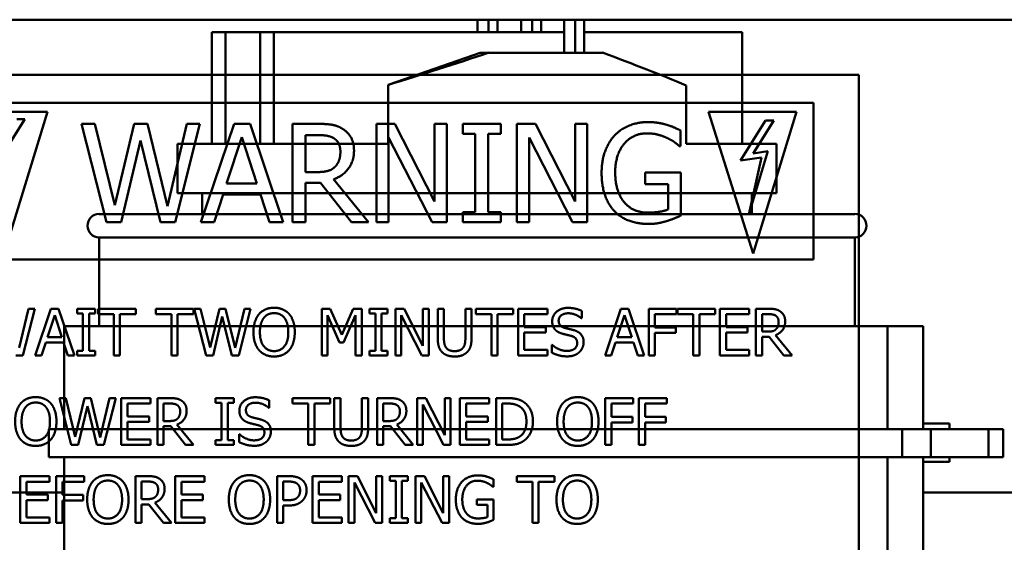
# Model space of a CAD drawing. Units: inches. Extents: x 1 to 43, y 0.5 to 33.5.
# Drawn here: x 31.2 to 32.6, y 17.4 to 18.2 of the extents above; entities that cross this region are included whole.
import ezdxf

# ---------------------------------------------------------------- set-up
doc = ezdxf.new("R2010")
doc.units = ezdxf.units.IN
doc.header["$LTSCALE"] = 2
doc.header["$MEASUREMENT"] = 0
doc.layers.add('Visible (ANSI)', color=7, linetype='Continuous', lineweight=50)

msp = doc.modelspace()

# ---------------------------------------------------------------- linework, layer by layer
at = {"layer": 'Visible (ANSI)'}
for p, q in [((30.9572, 18.1944), (32.8322, 18.1944)), ((31.8656, 18.1764), (31.8656, 18.1944)), ((31.8812, 18.1944), (31.8812, 18.1764)), ((31.8941, 18.1764), (31.8941, 18.1944)), ((31.9277, 18.1764), (31.9277, 18.1944)), ((31.9433, 18.1944), (31.9433, 18.1764)), ((31.9562, 18.1764), (31.9562, 18.1944)), ((31.9888, 18.1474), (31.9888, 18.1944)), ((32.0044, 18.1944), (32.0044, 18.1474)), ((32.0173, 18.1474), (32.0173, 18.1944)), ((31.4869, 18.0174), (31.4869, 18.1764)), ((31.5064, 18.1764), (31.4869, 18.1764)), ((31.5557, 18.1764), (31.5064, 18.1764)), ((31.5064, 18.0174), (31.5064, 18.1764)), ((31.5752, 18.1764), (31.5557, 18.1764)), ((31.5557, 18.0174), (31.5557, 18.1764)), ((31.9888, 18.1764), (31.5752, 18.1764)), ((31.5752, 18.0174), (31.5752, 18.1764)), ((32.2426, 18.1764), (32.0173, 18.1764)), ((32.2426, 18.0174), (32.2426, 18.1764)), ((31.7384, 18.1016), (31.8695, 18.1474)), ((31.8695, 18.1474), (31.8816, 18.1474)), ((31.8816, 18.1474), (32.0437, 18.1474)), ((31.0765, 18.116), (32.4089, 18.116)), ((32.4089, 18.116), (32.4089, 17.1173)), ((31.7384, 18.0174), (31.7384, 18.1016)), ((32.1627, 18.0174), (32.1627, 18.1008)), ((32.3442, 18.0757), (31.1066, 18.0757)), ((32.3442, 17.8528), (32.3442, 18.0757)), ((31.1274, 18.0632), (31.2529, 18.0632)), ((31.2529, 18.0632), (31.1912, 17.861)), ((32.2582, 17.861), (32.1944, 18.0632)), ((32.1944, 18.0632), (32.3199, 18.0632)), ((32.3199, 18.0632), (32.2582, 17.861)), ((31.1912, 18.0057), (31.2206, 18.0527)), ((31.2206, 18.0527), (31.209, 18.0527)), ((31.3012, 18.046), (31.3369, 17.906)), ((31.3203, 18.046), (31.3012, 18.046)), ((31.3485, 17.9299), (31.3203, 18.046)), ((31.3764, 18.046), (31.3485, 17.9299)), ((31.3953, 18.046), (31.3764, 18.046)), ((31.4235, 17.9286), (31.3953, 18.046)), ((31.4515, 18.046), (31.4235, 17.9286)), ((31.4346, 17.906), (31.4697, 18.046)), ((31.4697, 18.046), (31.4515, 18.046)), ((31.5185, 18.046), (31.4713, 17.906)), ((31.5414, 18.046), (31.5185, 18.046)), ((31.5886, 17.906), (31.5414, 18.046)), ((31.6019, 18.046), (31.6019, 17.906)), ((31.638, 18.046), (31.6019, 18.046)), ((31.7214, 18.046), (31.7214, 17.906)), ((31.7478, 18.046), (31.7214, 18.046)), ((31.8042, 17.9351), (31.7478, 18.046)), ((31.8042, 18.046), (31.8042, 17.9351)), ((31.8216, 18.046), (31.8042, 18.046)), ((31.8216, 17.906), (31.8216, 18.046)), ((31.8445, 18.046), (31.8445, 18.0317)), ((31.8987, 18.046), (31.8445, 18.046)), ((31.8987, 18.0317), (31.8987, 18.046)), ((31.9217, 18.046), (31.9217, 17.906)), ((31.9482, 18.046), (31.9217, 18.046)), ((32.0046, 17.9351), (31.9482, 18.046)), ((32.0046, 18.046), (32.0046, 17.9351)), ((32.0219, 18.046), (32.0046, 18.046)), ((32.0219, 17.906), (32.0219, 18.046)), ((32.276, 18.0507), (32.2403, 17.9937)), ((32.2582, 18.0038), (32.2875, 18.0507)), ((32.2875, 18.0507), (32.276, 18.0507)), ((31.6205, 17.9772), (31.6205, 18.0299)), ((31.6205, 18.0299), (31.639, 18.0299)), ((31.8445, 18.0317), (31.8623, 18.0317)), ((31.8623, 18.0317), (31.8623, 17.9203)), ((31.8809, 18.0317), (31.8987, 18.0317)), ((31.8809, 17.9203), (31.8809, 18.0317)), ((32.1549, 18.014), (32.1549, 18.0365)), ((31.3575, 17.906), (31.3852, 18.0222)), ((31.3852, 18.0222), (31.4137, 17.906)), ((31.4381, 18.0174), (31.7384, 18.0174)), ((31.4381, 17.9474), (31.4381, 18.0174)), ((31.508, 17.961), (31.5295, 18.0269)), ((31.5295, 18.0269), (31.5512, 17.961)), ((31.7387, 18.0267), (31.8007, 17.906)), ((31.7387, 17.906), (31.7387, 18.0267)), ((31.9391, 18.0267), (32.001, 17.906)), ((31.9391, 17.906), (31.9391, 18.0267)), ((32.1627, 18.0174), (32.2914, 18.0174)), ((32.2914, 17.9474), (32.2914, 18.0174)), ((32.1533, 18.014), (32.1549, 18.014)), ((32.2519, 17.9166), (32.2792, 18.0069)), ((32.2792, 18.0069), (32.2582, 18.0038)), ((32.2403, 17.9937), (32.2703, 17.9982)), ((32.2703, 17.9982), (32.2519, 17.9166)), ((31.6369, 17.9772), (31.6205, 17.9772)), ((32.1046, 17.9764), (32.1046, 17.9601)), ((32.1554, 17.9764), (32.1046, 17.9764)), ((32.1554, 17.9153), (32.1554, 17.9764)), ((31.5512, 17.961), (31.508, 17.961)), ((31.6205, 17.9617), (31.6419, 17.9617)), ((31.6205, 17.906), (31.6205, 17.9617)), ((31.6419, 17.9617), (31.6861, 17.906)), ((31.7103, 17.906), (31.6605, 17.9669)), ((32.1046, 17.9601), (32.1371, 17.9601)), ((32.1371, 17.9601), (32.1371, 17.9239)), ((31.4381, 17.9474), (32.2914, 17.9474)), ((31.4731, 17.9174), (31.4731, 17.9474)), ((31.4902, 17.906), (31.5029, 17.9451)), ((31.5029, 17.9451), (31.5563, 17.9451)), ((31.5563, 17.9451), (31.569, 17.906)), ((32.2563, 17.9174), (32.2563, 17.9474)), ((31.3264, 17.9174), (32.4031, 17.9174)), ((31.8445, 17.9203), (31.8445, 17.906)), ((31.8623, 17.9203), (31.8445, 17.9203)), ((31.8987, 17.9203), (31.8809, 17.9203)), ((31.8987, 17.906), (31.8987, 17.9203)), ((31.3369, 17.906), (31.3575, 17.906)), ((31.4137, 17.906), (31.4346, 17.906)), ((31.4713, 17.906), (31.4902, 17.906)), ((31.569, 17.906), (31.5886, 17.906)), ((31.6019, 17.906), (31.6205, 17.906)), ((31.6861, 17.906), (31.7103, 17.906)), ((31.7214, 17.906), (31.7387, 17.906)), ((31.8007, 17.906), (31.8216, 17.906)), ((31.8445, 17.906), (31.8987, 17.906)), ((31.9217, 17.906), (31.9391, 17.906)), ((32.001, 17.906), (32.0219, 17.906)), ((32.4031, 17.8841), (31.3264, 17.8841)), ((31.3264, 17.8841), (31.3264, 17.7574)), ((32.4031, 17.8841), (32.4031, 17.7574)), ((31.1066, 17.8528), (32.3442, 17.8528)), ((31.2258, 17.7825), (31.2124, 17.7266)), ((31.2177, 17.7158), (31.2345, 17.7825)), ((31.2345, 17.7825), (31.2258, 17.7825)), ((31.2577, 17.7825), (31.2352, 17.7158)), ((31.2686, 17.7825), (31.2577, 17.7825)), ((31.2911, 17.7158), (31.2686, 17.7825)), ((31.2948, 17.7825), (31.2948, 17.7757)), ((31.3207, 17.7825), (31.2948, 17.7825)), ((31.3207, 17.7757), (31.3207, 17.7825)), ((31.3248, 17.7825), (31.3248, 17.7746)), ((31.3784, 17.7825), (31.3248, 17.7825)), ((31.3784, 17.7746), (31.3784, 17.7825)), ((31.407, 17.7825), (31.407, 17.7746)), ((31.4606, 17.7825), (31.407, 17.7825)), ((31.4606, 17.7746), (31.4606, 17.7825)), ((31.4618, 17.7825), (31.4788, 17.7158)), ((31.4709, 17.7825), (31.4618, 17.7825)), ((31.4843, 17.7272), (31.4709, 17.7825)), ((31.4976, 17.7825), (31.4843, 17.7272)), ((31.5066, 17.7825), (31.4976, 17.7825)), ((31.52, 17.7266), (31.5066, 17.7825)), ((31.5333, 17.7825), (31.52, 17.7266)), ((31.5253, 17.7158), (31.542, 17.7825)), ((31.542, 17.7825), (31.5333, 17.7825)), ((31.6435, 17.7825), (31.6435, 17.7158)), ((31.6556, 17.7825), (31.6435, 17.7825)), ((31.6722, 17.7454), (31.6556, 17.7825)), ((31.6883, 17.7825), (31.6722, 17.7454)), ((31.7007, 17.7825), (31.6883, 17.7825)), ((31.7007, 17.7158), (31.7007, 17.7825)), ((31.7116, 17.7825), (31.7116, 17.7757)), ((31.7374, 17.7825), (31.7116, 17.7825)), ((31.7374, 17.7757), (31.7374, 17.7825)), ((31.7484, 17.7825), (31.7484, 17.7158)), ((31.761, 17.7825), (31.7484, 17.7825)), ((31.7878, 17.7297), (31.761, 17.7825)), ((31.7878, 17.7825), (31.7878, 17.7297)), ((31.7961, 17.7825), (31.7878, 17.7825)), ((31.7961, 17.7158), (31.7961, 17.7825)), ((31.8088, 17.7825), (31.8088, 17.7409)), ((31.8176, 17.7825), (31.8088, 17.7825)), ((31.8176, 17.7409), (31.8176, 17.7825)), ((31.8482, 17.7825), (31.8482, 17.7407)), ((31.857, 17.7825), (31.8482, 17.7825)), ((31.857, 17.7409), (31.857, 17.7825)), ((31.8629, 17.7825), (31.8629, 17.7746)), ((31.9165, 17.7825), (31.8629, 17.7825)), ((31.9165, 17.7746), (31.9165, 17.7825)), ((31.965, 17.7825), (31.9232, 17.7825)), ((31.9232, 17.7825), (31.9232, 17.7158)), ((31.965, 17.7746), (31.965, 17.7825)), ((32.0141, 17.7688), (32.0141, 17.7794)), ((32.0697, 17.7825), (32.0472, 17.7158)), ((32.0806, 17.7825), (32.0697, 17.7825)), ((32.103, 17.7158), (32.0806, 17.7825)), ((32.1094, 17.7825), (32.1094, 17.7158)), ((32.1492, 17.7825), (32.1094, 17.7825)), ((32.1492, 17.7746), (32.1492, 17.7825)), ((32.1504, 17.7825), (32.1504, 17.7746)), ((32.204, 17.7825), (32.1504, 17.7825)), ((32.204, 17.7746), (32.204, 17.7825)), ((32.2524, 17.7825), (32.2107, 17.7825)), ((32.2107, 17.7825), (32.2107, 17.7158)), ((32.2524, 17.7746), (32.2524, 17.7825)), ((32.2621, 17.7825), (32.2621, 17.7158)), ((32.2793, 17.7825), (32.2621, 17.7825)), ((31.2527, 17.742), (31.263, 17.7734)), ((31.263, 17.7734), (31.2733, 17.742)), ((31.2948, 17.7757), (31.3033, 17.7757)), ((31.3033, 17.7757), (31.3033, 17.7226)), ((31.3122, 17.7757), (31.3207, 17.7757)), ((31.3122, 17.7226), (31.3122, 17.7757)), ((31.3248, 17.7746), (31.3472, 17.7746)), ((31.3472, 17.7746), (31.3472, 17.7158)), ((31.356, 17.7746), (31.3784, 17.7746)), ((31.356, 17.7158), (31.356, 17.7746)), ((31.407, 17.7746), (31.4294, 17.7746)), ((31.4294, 17.7746), (31.4294, 17.7158)), ((31.4382, 17.7746), (31.4606, 17.7746)), ((31.4382, 17.7158), (31.4382, 17.7746)), ((31.4886, 17.7158), (31.5018, 17.7712)), ((31.5018, 17.7712), (31.5154, 17.7158)), ((31.6518, 17.7733), (31.669, 17.7342)), ((31.6518, 17.7158), (31.6518, 17.7733)), ((31.6744, 17.7342), (31.6918, 17.7733)), ((31.6918, 17.7733), (31.6918, 17.7158)), ((31.7116, 17.7757), (31.7201, 17.7757)), ((31.7201, 17.7757), (31.7201, 17.7226)), ((31.7289, 17.7757), (31.7374, 17.7757)), ((31.7289, 17.7226), (31.7289, 17.7757)), ((31.7566, 17.7733), (31.7861, 17.7158)), ((31.7566, 17.7158), (31.7566, 17.7733)), ((31.8629, 17.7746), (31.8853, 17.7746)), ((31.8853, 17.7746), (31.8853, 17.7158)), ((31.8941, 17.7746), (31.9165, 17.7746)), ((31.8941, 17.7158), (31.8941, 17.7746)), ((31.9321, 17.7746), (31.965, 17.7746)), ((31.9321, 17.7564), (31.9321, 17.7746)), ((32.0135, 17.7688), (32.0141, 17.7688)), ((32.0646, 17.742), (32.0749, 17.7734)), ((32.0749, 17.7734), (32.0852, 17.742)), ((32.1182, 17.7558), (32.1182, 17.7746)), ((32.1182, 17.7746), (32.1492, 17.7746)), ((32.1504, 17.7746), (32.1727, 17.7746)), ((32.1727, 17.7746), (32.1727, 17.7158)), ((32.1816, 17.7746), (32.204, 17.7746)), ((32.1816, 17.7158), (32.1816, 17.7746)), ((32.2196, 17.7746), (32.2524, 17.7746)), ((32.2196, 17.7564), (32.2196, 17.7746)), ((32.271, 17.7498), (32.271, 17.7748)), ((32.271, 17.7748), (32.2798, 17.7748)), ((31.2764, 17.7574), (32.4495, 17.7574)), ((31.2764, 17.7574), (31.2764, 17.6108)), ((31.9627, 17.7564), (31.9321, 17.7564)), ((31.9321, 17.7485), (31.9627, 17.7485)), ((31.9321, 17.7237), (31.9321, 17.7485)), ((31.9627, 17.7485), (31.9627, 17.7564)), ((32.1479, 17.7558), (32.1182, 17.7558)), ((32.1479, 17.7479), (32.1479, 17.7558)), ((32.2502, 17.7564), (32.2196, 17.7564)), ((32.2196, 17.7485), (32.2502, 17.7485)), ((32.2196, 17.7237), (32.2196, 17.7485)), ((32.2502, 17.7485), (32.2502, 17.7564)), ((32.2788, 17.7498), (32.271, 17.7498)), ((32.4495, 17.7574), (32.4495, 17.6108)), ((32.5007, 17.7574), (32.4495, 17.7574)), ((32.5007, 17.7574), (32.5007, 17.6108)), ((31.2442, 17.7158), (31.2503, 17.7345)), ((31.2503, 17.7345), (31.2757, 17.7345)), ((31.2733, 17.742), (31.2527, 17.742)), ((31.2757, 17.7345), (31.2818, 17.7158)), ((31.669, 17.7342), (31.6744, 17.7342)), ((32.0561, 17.7158), (32.0622, 17.7345)), ((32.0622, 17.7345), (32.0876, 17.7345)), ((32.0852, 17.742), (32.0646, 17.742)), ((32.0876, 17.7345), (32.0937, 17.7158)), ((32.1182, 17.7479), (32.1479, 17.7479)), ((32.1182, 17.7158), (32.1182, 17.7479)), ((32.271, 17.7424), (32.2812, 17.7424)), ((32.271, 17.7158), (32.271, 17.7424)), ((32.2812, 17.7424), (32.3022, 17.7158)), ((32.3137, 17.7158), (32.29, 17.7448)), ((31.2948, 17.7226), (31.2948, 17.7158)), ((31.3033, 17.7226), (31.2948, 17.7226)), ((31.3207, 17.7226), (31.3122, 17.7226)), ((31.3207, 17.7158), (31.3207, 17.7226)), ((31.7116, 17.7226), (31.7116, 17.7158)), ((31.7201, 17.7226), (31.7116, 17.7226)), ((31.7374, 17.7226), (31.7289, 17.7226)), ((31.7374, 17.7158), (31.7374, 17.7226)), ((31.965, 17.7237), (31.9321, 17.7237)), ((31.965, 17.7158), (31.965, 17.7237)), ((31.9714, 17.731), (31.9714, 17.7198)), ((31.972, 17.731), (31.9714, 17.731)), ((32.2524, 17.7237), (32.2196, 17.7237)), ((32.2524, 17.7158), (32.2524, 17.7237)), ((31.2078, 17.7158), (31.2177, 17.7158)), ((31.2352, 17.7158), (31.2442, 17.7158)), ((31.2818, 17.7158), (31.2911, 17.7158)), ((31.2948, 17.7158), (31.3207, 17.7158)), ((31.3472, 17.7158), (31.356, 17.7158)), ((31.4294, 17.7158), (31.4382, 17.7158)), ((31.4788, 17.7158), (31.4886, 17.7158)), ((31.5154, 17.7158), (31.5253, 17.7158)), ((31.6435, 17.7158), (31.6518, 17.7158)), ((31.6918, 17.7158), (31.7007, 17.7158)), ((31.7116, 17.7158), (31.7374, 17.7158)), ((31.7484, 17.7158), (31.7566, 17.7158)), ((31.7861, 17.7158), (31.7961, 17.7158)), ((31.8853, 17.7158), (31.8941, 17.7158)), ((31.9232, 17.7158), (31.965, 17.7158)), ((32.0472, 17.7158), (32.0561, 17.7158)), ((32.0937, 17.7158), (32.103, 17.7158)), ((32.1094, 17.7158), (32.1182, 17.7158)), ((32.1727, 17.7158), (32.1816, 17.7158)), ((32.2107, 17.7158), (32.2524, 17.7158)), ((32.2621, 17.7158), (32.271, 17.7158)), ((32.3022, 17.7158), (32.3137, 17.7158)), ((31.2697, 17.6551), (31.2867, 17.5884)), ((31.2788, 17.6551), (31.2697, 17.6551)), ((31.2922, 17.5998), (31.2788, 17.6551)), ((31.3055, 17.6551), (31.2922, 17.5998)), ((31.3145, 17.6551), (31.3055, 17.6551)), ((31.3279, 17.5992), (31.3145, 17.6551)), ((31.3412, 17.6551), (31.3279, 17.5992)), ((31.3332, 17.5884), (31.3499, 17.6551)), ((31.3499, 17.6551), (31.3412, 17.6551)), ((31.3996, 17.6551), (31.3579, 17.6551)), ((31.3579, 17.6551), (31.3579, 17.5884)), ((31.3996, 17.6472), (31.3996, 17.6551)), ((31.4093, 17.6551), (31.4093, 17.5884)), ((31.4265, 17.6551), (31.4093, 17.6551)), ((31.4922, 17.6551), (31.4922, 17.6483)), ((31.5181, 17.6551), (31.4922, 17.6551)), ((31.5181, 17.6483), (31.5181, 17.6551)), ((31.5685, 17.6414), (31.5685, 17.652)), ((31.6019, 17.6551), (31.6019, 17.6472)), ((31.6555, 17.6551), (31.6019, 17.6551)), ((31.6555, 17.6472), (31.6555, 17.6551)), ((31.6614, 17.6551), (31.6614, 17.6135)), ((31.6703, 17.6551), (31.6614, 17.6551)), ((31.6703, 17.6135), (31.6703, 17.6551)), ((31.7008, 17.6551), (31.7008, 17.6133)), ((31.7097, 17.6551), (31.7008, 17.6551)), ((31.7097, 17.6135), (31.7097, 17.6551)), ((31.7224, 17.6551), (31.7224, 17.5884)), ((31.7396, 17.6551), (31.7224, 17.6551)), ((31.7793, 17.6551), (31.7793, 17.5884)), ((31.7919, 17.6551), (31.7793, 17.6551)), ((31.8187, 17.6023), (31.7919, 17.6551)), ((31.8187, 17.6551), (31.8187, 17.6023)), ((31.827, 17.6551), (31.8187, 17.6551)), ((31.827, 17.5884), (31.827, 17.6551)), ((31.8822, 17.6551), (31.8405, 17.6551)), ((31.8405, 17.6551), (31.8405, 17.5884)), ((31.8822, 17.6472), (31.8822, 17.6551)), ((31.8919, 17.6551), (31.8919, 17.5884)), ((31.9071, 17.6551), (31.8919, 17.6551)), ((32.0476, 17.6551), (32.0476, 17.5884)), ((32.0875, 17.6551), (32.0476, 17.6551)), ((32.0875, 17.6472), (32.0875, 17.6551)), ((32.0954, 17.6551), (32.0954, 17.5884)), ((32.1353, 17.6551), (32.0954, 17.6551)), ((32.1353, 17.6472), (32.1353, 17.6551)), ((31.2965, 17.5884), (31.3097, 17.6438)), ((31.3097, 17.6438), (31.3232, 17.5884)), ((31.3667, 17.6472), (31.3996, 17.6472)), ((31.3667, 17.629), (31.3667, 17.6472)), ((31.4182, 17.6224), (31.4182, 17.6474)), ((31.4182, 17.6474), (31.427, 17.6474)), ((31.4922, 17.6483), (31.5007, 17.6483)), ((31.5007, 17.6483), (31.5007, 17.5952)), ((31.5096, 17.6483), (31.5181, 17.6483)), ((31.5096, 17.5952), (31.5096, 17.6483)), ((31.5678, 17.6414), (31.5685, 17.6414)), ((31.6019, 17.6472), (31.6243, 17.6472)), ((31.6243, 17.6472), (31.6243, 17.5884)), ((31.6331, 17.6472), (31.6555, 17.6472)), ((31.6331, 17.5884), (31.6331, 17.6472)), ((31.7312, 17.6224), (31.7312, 17.6474)), ((31.7312, 17.6474), (31.74, 17.6474)), ((31.7875, 17.6459), (31.817, 17.5884)), ((31.7875, 17.5884), (31.7875, 17.6459)), ((31.8493, 17.6472), (31.8822, 17.6472)), ((31.8493, 17.629), (31.8493, 17.6472)), ((31.9008, 17.5961), (31.9008, 17.6474)), ((31.9008, 17.6474), (31.9075, 17.6474)), ((32.0565, 17.6284), (32.0565, 17.6472)), ((32.0565, 17.6472), (32.0875, 17.6472)), ((32.1043, 17.6284), (32.1043, 17.6472)), ((32.1043, 17.6472), (32.1353, 17.6472)), ((31.3974, 17.629), (31.3667, 17.629)), ((31.3974, 17.6211), (31.3974, 17.629)), ((31.4259, 17.6224), (31.4182, 17.6224)), ((31.739, 17.6224), (31.7312, 17.6224)), ((31.88, 17.629), (31.8493, 17.629)), ((31.88, 17.6211), (31.88, 17.629)), ((32.0862, 17.6284), (32.0565, 17.6284)), ((32.0862, 17.6205), (32.0862, 17.6284)), ((32.134, 17.6284), (32.1043, 17.6284)), ((32.134, 17.6205), (32.134, 17.6284)), ((31.2548, 17.6108), (31.2548, 17.5708)), ((31.2548, 17.6108), (32.4708, 17.6108)), ((31.3667, 17.6211), (31.3974, 17.6211)), ((31.3667, 17.5963), (31.3667, 17.6211)), ((31.4182, 17.615), (31.4283, 17.615)), ((31.4182, 17.5884), (31.4182, 17.615)), ((31.4283, 17.615), (31.4494, 17.5884)), ((31.4609, 17.5884), (31.4372, 17.6174)), ((31.7312, 17.615), (31.7414, 17.615)), ((31.7312, 17.5884), (31.7312, 17.615)), ((31.7414, 17.615), (31.7625, 17.5884)), ((31.774, 17.5884), (31.7503, 17.6174)), ((31.8493, 17.6211), (31.88, 17.6211)), ((31.8493, 17.5963), (31.8493, 17.6211)), ((32.0565, 17.6205), (32.0862, 17.6205)), ((32.0565, 17.5884), (32.0565, 17.6205)), ((32.1043, 17.6205), (32.134, 17.6205)), ((32.1043, 17.5884), (32.1043, 17.6205)), ((32.4708, 17.6108), (32.4708, 17.5708)), ((32.5115, 17.6108), (32.4708, 17.6108)), ((32.5007, 17.6188), (32.5378, 17.6188)), ((32.5115, 17.6108), (32.5936, 17.6108)), ((32.5115, 17.5708), (32.5115, 17.6108)), ((32.5378, 17.6188), (32.5378, 17.6108)), ((32.5936, 17.6108), (32.6146, 17.6108)), ((32.5936, 17.5708), (32.5936, 17.6108)), ((32.6146, 17.5708), (32.6146, 17.6108)), ((31.3996, 17.5963), (31.3667, 17.5963)), ((31.3996, 17.5884), (31.3996, 17.5963)), ((31.4922, 17.5952), (31.4922, 17.5884)), ((31.5007, 17.5952), (31.4922, 17.5952)), ((31.5181, 17.5952), (31.5096, 17.5952)), ((31.5181, 17.5884), (31.5181, 17.5952)), ((31.5257, 17.6036), (31.5257, 17.5924)), ((31.5264, 17.6036), (31.5257, 17.6036)), ((31.8822, 17.5963), (31.8493, 17.5963)), ((31.8822, 17.5884), (31.8822, 17.5963)), ((31.9075, 17.5961), (31.9008, 17.5961)), ((31.2867, 17.5884), (31.2965, 17.5884)), ((31.3232, 17.5884), (31.3332, 17.5884)), ((31.3579, 17.5884), (31.3996, 17.5884)), ((31.4093, 17.5884), (31.4182, 17.5884)), ((31.4494, 17.5884), (31.4609, 17.5884)), ((31.4922, 17.5884), (31.5181, 17.5884)), ((31.6243, 17.5884), (31.6331, 17.5884)), ((31.7224, 17.5884), (31.7312, 17.5884)), ((31.7625, 17.5884), (31.774, 17.5884)), ((31.7793, 17.5884), (31.7875, 17.5884)), ((31.817, 17.5884), (31.827, 17.5884)), ((31.8405, 17.5884), (31.8822, 17.5884)), ((31.8919, 17.5884), (31.9073, 17.5884)), ((32.0476, 17.5884), (32.0565, 17.5884)), ((32.0954, 17.5884), (32.1043, 17.5884)), ((32.4708, 17.5708), (31.2548, 17.5708)), ((31.2764, 17.5708), (31.2764, 17.4241)), ((32.4495, 17.5708), (32.4495, 17.4241)), ((32.4708, 17.5708), (32.5115, 17.5708)), ((32.5007, 17.5708), (32.5007, 17.4241)), ((32.5936, 17.5708), (32.5115, 17.5708)), ((32.5378, 17.5708), (32.5378, 17.5643)), ((32.6146, 17.5708), (32.5936, 17.5708)), ((32.5007, 17.5643), (32.5378, 17.5643)), ((31.2555, 17.5439), (31.2138, 17.5439)), ((31.2138, 17.5439), (31.2138, 17.4772)), ((31.2555, 17.536), (31.2555, 17.5439)), ((31.2652, 17.5439), (31.2652, 17.4772)), ((31.3051, 17.5439), (31.2652, 17.5439)), ((31.3051, 17.536), (31.3051, 17.5439)), ((31.3779, 17.5439), (31.3779, 17.4772)), ((31.3951, 17.5439), (31.3779, 17.5439)), ((31.4765, 17.5439), (31.4348, 17.5439)), ((31.4348, 17.5439), (31.4348, 17.4772)), ((31.4765, 17.536), (31.4765, 17.5439)), ((31.5798, 17.5439), (31.5798, 17.4772)), ((31.5965, 17.5439), (31.5798, 17.5439)), ((31.672, 17.5439), (31.6303, 17.5439)), ((31.6303, 17.5439), (31.6303, 17.4772)), ((31.672, 17.536), (31.672, 17.5439)), ((31.6818, 17.5439), (31.6818, 17.4772)), ((31.6943, 17.5439), (31.6818, 17.5439)), ((31.7212, 17.4911), (31.6943, 17.5439)), ((31.7212, 17.5439), (31.7212, 17.4911)), ((31.7295, 17.5439), (31.7212, 17.5439)), ((31.7295, 17.4772), (31.7295, 17.5439)), ((31.7404, 17.5439), (31.7404, 17.537)), ((31.7662, 17.5439), (31.7404, 17.5439)), ((31.7662, 17.537), (31.7662, 17.5439)), ((31.7772, 17.5439), (31.7772, 17.4772)), ((31.7898, 17.5439), (31.7772, 17.5439)), ((31.8166, 17.4911), (31.7898, 17.5439)), ((31.8166, 17.5439), (31.8166, 17.4911)), ((31.8249, 17.5439), (31.8166, 17.5439)), ((31.8249, 17.4772), (31.8249, 17.5439)), ((31.8882, 17.5286), (31.8882, 17.5393)), ((31.9214, 17.5439), (31.9214, 17.536)), ((31.975, 17.5439), (31.9214, 17.5439)), ((31.975, 17.536), (31.975, 17.5439)), ((31.2227, 17.536), (31.2555, 17.536)), ((31.2227, 17.5177), (31.2227, 17.536)), ((31.2741, 17.5172), (31.2741, 17.536)), ((31.2741, 17.536), (31.3051, 17.536)), ((31.3868, 17.5111), (31.3868, 17.5362)), ((31.3868, 17.5362), (31.3956, 17.5362)), ((31.4437, 17.536), (31.4765, 17.536)), ((31.4437, 17.5177), (31.4437, 17.536)), ((31.5886, 17.5096), (31.5886, 17.5362)), ((31.5886, 17.5362), (31.596, 17.5362)), ((31.6392, 17.536), (31.672, 17.536)), ((31.6392, 17.5177), (31.6392, 17.536)), ((31.69, 17.5347), (31.7195, 17.4772)), ((31.69, 17.4772), (31.69, 17.5347)), ((31.7404, 17.537), (31.7489, 17.537)), ((31.7489, 17.537), (31.7489, 17.484)), ((31.7577, 17.537), (31.7662, 17.537)), ((31.7577, 17.484), (31.7577, 17.537)), ((31.7854, 17.5347), (31.8149, 17.4772)), ((31.7854, 17.4772), (31.7854, 17.5347)), ((31.8874, 17.5286), (31.8882, 17.5286)), ((31.9214, 17.536), (31.9438, 17.536)), ((31.9438, 17.536), (31.9438, 17.4772)), ((31.9526, 17.536), (31.975, 17.536)), ((31.9526, 17.4772), (31.9526, 17.536)), ((31.0749, 17.5206), (31.2764, 17.5206)), ((31.2533, 17.5177), (31.2227, 17.5177)), ((31.2227, 17.5098), (31.2533, 17.5098)), ((31.2227, 17.4851), (31.2227, 17.5098)), ((31.2533, 17.5098), (31.2533, 17.5177)), ((31.3038, 17.5172), (31.2741, 17.5172)), ((31.3038, 17.5093), (31.3038, 17.5172)), ((31.3946, 17.5111), (31.3868, 17.5111)), ((31.4743, 17.5177), (31.4437, 17.5177)), ((31.4437, 17.5098), (31.4743, 17.5098)), ((31.4437, 17.4851), (31.4437, 17.5098)), ((31.4743, 17.5098), (31.4743, 17.5177)), ((31.6698, 17.5177), (31.6392, 17.5177)), ((31.6392, 17.5098), (31.6698, 17.5098)), ((31.6392, 17.4851), (31.6392, 17.5098)), ((31.6698, 17.5098), (31.6698, 17.5177)), ((31.8643, 17.5107), (31.8643, 17.503)), ((31.8885, 17.5107), (31.8643, 17.5107)), ((31.8885, 17.4816), (31.8885, 17.5107)), ((32.5007, 17.5206), (33.0332, 17.5206)), ((31.2741, 17.5093), (31.3038, 17.5093)), ((31.2741, 17.4772), (31.2741, 17.5093)), ((31.3868, 17.5037), (31.3969, 17.5037)), ((31.3868, 17.4772), (31.3868, 17.5037)), ((31.3969, 17.5037), (31.418, 17.4772)), ((31.4295, 17.4772), (31.4058, 17.5062)), ((31.5947, 17.5096), (31.5886, 17.5096)), ((31.5886, 17.502), (31.5961, 17.502)), ((31.5886, 17.4772), (31.5886, 17.502)), ((31.8643, 17.503), (31.8797, 17.503)), ((31.8797, 17.503), (31.8797, 17.4857)), ((31.2555, 17.4851), (31.2227, 17.4851)), ((31.2555, 17.4772), (31.2555, 17.4851)), ((31.4765, 17.4851), (31.4437, 17.4851)), ((31.4765, 17.4772), (31.4765, 17.4851)), ((31.672, 17.4851), (31.6392, 17.4851)), ((31.672, 17.4772), (31.672, 17.4851)), ((31.7404, 17.484), (31.7404, 17.4772)), ((31.7489, 17.484), (31.7404, 17.484)), ((31.7662, 17.484), (31.7577, 17.484)), ((31.7662, 17.4772), (31.7662, 17.484)), ((31.2138, 17.4772), (31.2555, 17.4772)), ((31.2652, 17.4772), (31.2741, 17.4772)), ((31.3779, 17.4772), (31.3868, 17.4772)), ((31.418, 17.4772), (31.4295, 17.4772)), ((31.4348, 17.4772), (31.4765, 17.4772)), ((31.5798, 17.4772), (31.5886, 17.4772)), ((31.6303, 17.4772), (31.672, 17.4772)), ((31.6818, 17.4772), (31.69, 17.4772)), ((31.7195, 17.4772), (31.7295, 17.4772)), ((31.7404, 17.4772), (31.7662, 17.4772)), ((31.7772, 17.4772), (31.7854, 17.4772)), ((31.8149, 17.4772), (31.8249, 17.4772)), ((31.9438, 17.4772), (31.9526, 17.4772))]:
    msp.add_line(p, q, dxfattribs=at)
for centre, start, end in [((31.3264, 17.9008), 90, 270), ((32.4031, 17.9008), 270, 90)]:
    msp.add_arc(centre, 0.0167, start, end, dxfattribs=at)
for centre, major_axis, ratio, start_param, end_param in [((31.8648, 18.1758), (-0.4265, -0.1418), 0.071672, 1.246346, 1.58652), ((31.8648, 18.1763), (-0.4265, 0.1444), 0.072685, 3.964109, 4.304283)]:
    msp.add_ellipse(centre, major_axis=major_axis, ratio=ratio, start_param=start_param, end_param=end_param, dxfattribs=at)
for points in [[(31.6736, 18.0386), (31.6662, 18.0434), (31.65, 18.046), (31.638, 18.046)], [(32.109, 18.0485), (32.0942, 18.0485), (32.0692, 18.0385), (32.0607, 18.0293)], [(32.135, 18.0446), (32.1291, 18.0464), (32.1162, 18.0485), (32.109, 18.0485)], [(32.1549, 18.0365), (32.1514, 18.0383), (32.1398, 18.0433), (32.135, 18.0446)], [(31.639, 18.0299), (31.6467, 18.0299), (31.6573, 18.0277), (31.6613, 18.0251)], [(31.6895, 18.008), (31.6895, 18.019), (31.681, 18.0338), (31.6736, 18.0386)], [(32.0607, 18.0293), (32.0519, 18.0198), (32.0423, 17.993), (32.0423, 17.9761)], [(32.0617, 17.9767), (32.0617, 18.002), (32.0867, 18.0324), (32.1069, 18.0324)], [(32.1069, 18.0324), (32.1153, 18.0324), (32.1299, 18.0286), (32.1356, 18.0258)], [(31.6613, 18.0251), (31.6658, 18.022), (31.6701, 18.0126), (31.6701, 18.0065)], [(32.1356, 18.0258), (32.1424, 18.0226), (32.1498, 18.0171), (32.1533, 18.014)], [(31.6605, 17.9669), (31.6738, 17.9719), (31.6895, 17.9927), (31.6895, 18.008)], [(31.6701, 18.0065), (31.6701, 17.9992), (31.6662, 17.9883), (31.6622, 17.9845)], [(31.6622, 17.9845), (31.6577, 17.9801), (31.6449, 17.9772), (31.6369, 17.9772)], [(32.0423, 17.9761), (32.0423, 17.9583), (32.0518, 17.9308), (32.0606, 17.9215)], [(32.0746, 17.9342), (32.0683, 17.9415), (32.0617, 17.9626), (32.0617, 17.9767)], [(32.1083, 17.9194), (32.0976, 17.9194), (32.0806, 17.927), (32.0746, 17.9342)], [(32.0606, 17.9215), (32.0695, 17.9123), (32.0941, 17.9033), (32.1089, 17.9033)], [(32.1371, 17.9239), (32.1317, 17.9216), (32.1161, 17.9194), (32.1083, 17.9194)], [(32.1089, 17.9033), (32.1168, 17.9033), (32.1279, 17.9053), (32.1348, 17.9073)], [(32.1348, 17.9073), (32.1399, 17.9088), (32.1519, 17.9137), (32.1554, 17.9153)], [(31.5756, 17.7839), (31.569, 17.7839), (31.5581, 17.7793), (31.5542, 17.7749)], [(31.5972, 17.7749), (31.5934, 17.7791), (31.5825, 17.7839), (31.5756, 17.7839)], [(31.9943, 17.7837), (31.9845, 17.7837), (31.9719, 17.7727), (31.9719, 17.7646)], [(32.0141, 17.7794), (32.0098, 17.7815), (31.9999, 17.7837), (31.9943, 17.7837)], [(32.2963, 17.779), (32.2928, 17.7813), (32.285, 17.7825), (32.2793, 17.7825)], [(32.3039, 17.7644), (32.3039, 17.7696), (32.2998, 17.7767), (32.2963, 17.779)], [(31.5542, 17.7749), (31.5504, 17.7703), (31.5462, 17.7575), (31.5462, 17.7492)], [(31.5554, 17.7492), (31.5554, 17.7556), (31.5583, 17.7659), (31.5609, 17.7693)], [(31.5609, 17.7693), (31.5637, 17.7729), (31.5709, 17.7762), (31.5757, 17.7762)], [(31.5757, 17.7762), (31.5803, 17.7762), (31.5878, 17.7728), (31.5905, 17.7693)], [(31.5905, 17.7693), (31.593, 17.766), (31.5959, 17.7558), (31.5959, 17.7492)], [(31.6051, 17.7492), (31.6051, 17.7575), (31.6009, 17.7705), (31.5972, 17.7749)], [(31.9719, 17.7646), (31.9719, 17.7607), (31.9741, 17.7548), (31.9762, 17.7526)], [(31.9811, 17.7655), (31.9811, 17.7702), (31.9887, 17.776), (31.9949, 17.776)], [(31.9898, 17.7552), (31.9856, 17.7563), (31.9811, 17.7613), (31.9811, 17.7655)], [(31.9949, 17.776), (32.0003, 17.776), (32.0103, 17.7717), (32.0135, 17.7688)], [(32.2798, 17.7748), (32.2835, 17.7748), (32.2885, 17.7738), (32.2904, 17.7726)], [(32.29, 17.7448), (32.2964, 17.7472), (32.3039, 17.7571), (32.3039, 17.7644)], [(32.2904, 17.7726), (32.2926, 17.7711), (32.2946, 17.7666), (32.2946, 17.7637)], [(32.2946, 17.7637), (32.2946, 17.7602), (32.2928, 17.7551), (32.2908, 17.7532)], [(31.5462, 17.7492), (31.5462, 17.741), (31.5503, 17.7279), (31.5541, 17.7235)], [(31.5757, 17.7221), (31.5665, 17.7221), (31.5554, 17.736), (31.5554, 17.7492)], [(31.5959, 17.7492), (31.5959, 17.736), (31.5849, 17.7221), (31.5757, 17.7221)], [(31.5972, 17.7235), (31.601, 17.7279), (31.6051, 17.7411), (31.6051, 17.7492)], [(31.9762, 17.7526), (31.9783, 17.7504), (31.9838, 17.7476), (31.9872, 17.7467)], [(32.0035, 17.7517), (32.0008, 17.7525), (31.9926, 17.7544), (31.9898, 17.7552)], [(32.0167, 17.7348), (32.0167, 17.7411), (32.0103, 17.7495), (32.0035, 17.7517)], [(32.2908, 17.7532), (32.2887, 17.7511), (32.2826, 17.7498), (32.2788, 17.7498)], [(31.8088, 17.7409), (31.8088, 17.7338), (31.8116, 17.724), (31.8151, 17.7206)], [(31.8205, 17.7274), (31.8188, 17.73), (31.8176, 17.7363), (31.8176, 17.7409)], [(31.8482, 17.7407), (31.8482, 17.7362), (31.847, 17.73), (31.8453, 17.7274)], [(31.8506, 17.7206), (31.8542, 17.724), (31.857, 17.7339), (31.857, 17.7409)], [(31.9872, 17.7467), (31.991, 17.7457), (31.9962, 17.7445), (31.9993, 17.7437)], [(31.9993, 17.7437), (32.0035, 17.7424), (32.0075, 17.7374), (32.0075, 17.7334)], [(32.0107, 17.7207), (32.0135, 17.7233), (32.0167, 17.7309), (32.0167, 17.7348)], [(31.5541, 17.7235), (31.5581, 17.719), (31.5689, 17.7144), (31.5756, 17.7144)], [(31.5756, 17.7144), (31.5822, 17.7144), (31.593, 17.7189), (31.5972, 17.7235)], [(31.8151, 17.7206), (31.8182, 17.7175), (31.827, 17.7144), (31.8329, 17.7144)], [(31.8329, 17.722), (31.8284, 17.722), (31.8223, 17.7247), (31.8205, 17.7274)], [(31.8453, 17.7274), (31.8435, 17.7247), (31.837, 17.722), (31.8329, 17.722)], [(31.8329, 17.7144), (31.839, 17.7144), (31.8474, 17.7175), (31.8506, 17.7206)], [(31.9926, 17.7223), (31.9875, 17.7223), (31.9764, 17.7269), (31.972, 17.731)], [(32.0075, 17.7334), (32.0075, 17.7284), (32, 17.7223), (31.9926, 17.7223)], [(31.9933, 17.7146), (31.9994, 17.7146), (32.0075, 17.7178), (32.0107, 17.7207)], [(31.9714, 17.7198), (31.9759, 17.7177), (31.986, 17.7146), (31.9933, 17.7146)], [(31.236, 17.6565), (31.2293, 17.6565), (31.2184, 17.6519), (31.2145, 17.6475)], [(31.2575, 17.6475), (31.2537, 17.6518), (31.2428, 17.6565), (31.236, 17.6565)], [(31.4435, 17.6516), (31.4399, 17.6539), (31.4322, 17.6551), (31.4265, 17.6551)], [(31.451, 17.637), (31.451, 17.6422), (31.447, 17.6493), (31.4435, 17.6516)], [(31.5486, 17.6563), (31.5389, 17.6563), (31.5262, 17.6453), (31.5262, 17.6372)], [(31.5685, 17.652), (31.5642, 17.6541), (31.5543, 17.6563), (31.5486, 17.6563)], [(31.7565, 17.6516), (31.753, 17.6539), (31.7453, 17.6551), (31.7396, 17.6551)], [(31.7641, 17.637), (31.7641, 17.6422), (31.76, 17.6493), (31.7565, 17.6516)], [(31.931, 17.6498), (31.9272, 17.6523), (31.9165, 17.6551), (31.9071, 17.6551)], [(32.0084, 17.6565), (32.0017, 17.6565), (31.9908, 17.6519), (31.9869, 17.6475)], [(32.0299, 17.6475), (32.0261, 17.6518), (32.0152, 17.6565), (32.0084, 17.6565)], [(31.2145, 17.6475), (31.2107, 17.6429), (31.2066, 17.6301), (31.2066, 17.6218)], [(31.2158, 17.6218), (31.2158, 17.6283), (31.2186, 17.6385), (31.2212, 17.6419)], [(31.2212, 17.6419), (31.224, 17.6455), (31.2312, 17.6488), (31.236, 17.6488)], [(31.236, 17.6488), (31.2407, 17.6488), (31.2482, 17.6454), (31.2508, 17.6419)], [(31.2508, 17.6419), (31.2534, 17.6386), (31.2563, 17.6284), (31.2563, 17.6218)], [(31.2655, 17.6218), (31.2655, 17.6301), (31.2613, 17.6431), (31.2575, 17.6475)], [(31.427, 17.6474), (31.4306, 17.6474), (31.4357, 17.6464), (31.4376, 17.6452)], [(31.4372, 17.6174), (31.4436, 17.6198), (31.451, 17.6297), (31.451, 17.637)], [(31.4376, 17.6452), (31.4397, 17.6437), (31.4418, 17.6392), (31.4418, 17.6363)], [(31.4418, 17.6363), (31.4418, 17.6328), (31.4399, 17.6277), (31.438, 17.6258)], [(31.5262, 17.6372), (31.5262, 17.6333), (31.5285, 17.6274), (31.5305, 17.6252)], [(31.5355, 17.6381), (31.5355, 17.6428), (31.5431, 17.6486), (31.5492, 17.6486)], [(31.5442, 17.6278), (31.5399, 17.6289), (31.5355, 17.6339), (31.5355, 17.6381)], [(31.5492, 17.6486), (31.5547, 17.6486), (31.5646, 17.6443), (31.5678, 17.6414)], [(31.74, 17.6474), (31.7437, 17.6474), (31.7487, 17.6464), (31.7506, 17.6452)], [(31.7503, 17.6174), (31.7566, 17.6198), (31.7641, 17.6297), (31.7641, 17.637)], [(31.7506, 17.6452), (31.7528, 17.6437), (31.7549, 17.6392), (31.7549, 17.6363)], [(31.7549, 17.6363), (31.7549, 17.6328), (31.753, 17.6277), (31.7511, 17.6258)], [(31.9075, 17.6474), (31.9135, 17.6474), (31.9216, 17.6455), (31.9251, 17.6434)], [(31.9251, 17.6434), (31.9302, 17.6404), (31.9352, 17.6295), (31.9352, 17.6218)], [(31.9445, 17.6217), (31.9445, 17.6314), (31.9374, 17.6455), (31.931, 17.6498)], [(31.9869, 17.6475), (31.9831, 17.6429), (31.9789, 17.6301), (31.9789, 17.6218)], [(31.9882, 17.6218), (31.9882, 17.6283), (31.991, 17.6385), (31.9936, 17.6419)], [(31.9936, 17.6419), (31.9964, 17.6455), (32.0036, 17.6488), (32.0084, 17.6488)], [(32.0084, 17.6488), (32.0131, 17.6488), (32.0205, 17.6454), (32.0232, 17.6419)], [(32.0232, 17.6419), (32.0258, 17.6386), (32.0286, 17.6284), (32.0286, 17.6218)], [(32.0379, 17.6218), (32.0379, 17.6301), (32.0337, 17.6431), (32.0299, 17.6475)], [(31.438, 17.6258), (31.4359, 17.6237), (31.4298, 17.6224), (31.4259, 17.6224)], [(31.5305, 17.6252), (31.5326, 17.623), (31.5381, 17.6202), (31.5416, 17.6193)], [(31.5578, 17.6243), (31.5551, 17.6251), (31.547, 17.627), (31.5442, 17.6278)], [(31.5711, 17.6075), (31.5711, 17.6137), (31.5647, 17.6221), (31.5578, 17.6243)], [(31.7511, 17.6258), (31.749, 17.6237), (31.7429, 17.6224), (31.739, 17.6224)], [(31.2066, 17.6218), (31.2066, 17.6136), (31.2107, 17.6005), (31.2145, 17.5961)], [(31.236, 17.5947), (31.2268, 17.5947), (31.2158, 17.6086), (31.2158, 17.6218)], [(31.2563, 17.6218), (31.2563, 17.6086), (31.2453, 17.5947), (31.236, 17.5947)], [(31.2575, 17.5961), (31.2614, 17.6005), (31.2655, 17.6137), (31.2655, 17.6218)], [(31.5416, 17.6193), (31.5454, 17.6183), (31.5505, 17.6171), (31.5536, 17.6163)], [(31.5536, 17.6163), (31.5579, 17.615), (31.5618, 17.61), (31.5618, 17.606)], [(31.6614, 17.6135), (31.6614, 17.6064), (31.6643, 17.5966), (31.6678, 17.5932)], [(31.6732, 17.6), (31.6715, 17.6026), (31.6703, 17.6089), (31.6703, 17.6135)], [(31.7008, 17.6133), (31.7008, 17.6088), (31.6996, 17.6026), (31.698, 17.6)], [(31.7033, 17.5932), (31.7069, 17.5966), (31.7097, 17.6065), (31.7097, 17.6135)], [(31.9352, 17.6218), (31.9352, 17.614), (31.9306, 17.6037), (31.9259, 17.6005)], [(31.9309, 17.5938), (31.9371, 17.5979), (31.9445, 17.6126), (31.9445, 17.6217)], [(31.9789, 17.6218), (31.9789, 17.6136), (31.9831, 17.6005), (31.9869, 17.5961)], [(32.0084, 17.5947), (31.9992, 17.5947), (31.9882, 17.6086), (31.9882, 17.6218)], [(32.0286, 17.6218), (32.0286, 17.6086), (32.0177, 17.5947), (32.0084, 17.5947)], [(32.0299, 17.5961), (32.0338, 17.6005), (32.0379, 17.6137), (32.0379, 17.6218)], [(31.2145, 17.5961), (31.2184, 17.5916), (31.2292, 17.587), (31.236, 17.587)], [(31.236, 17.587), (31.2425, 17.587), (31.2534, 17.5915), (31.2575, 17.5961)], [(31.547, 17.5949), (31.5418, 17.5949), (31.5308, 17.5995), (31.5264, 17.6036)], [(31.5618, 17.606), (31.5618, 17.601), (31.5543, 17.5949), (31.547, 17.5949)], [(31.565, 17.5933), (31.5679, 17.5959), (31.5711, 17.6035), (31.5711, 17.6075)], [(31.6855, 17.5946), (31.6811, 17.5946), (31.6749, 17.5973), (31.6732, 17.6)], [(31.698, 17.6), (31.6962, 17.5973), (31.6897, 17.5946), (31.6855, 17.5946)], [(31.9259, 17.6005), (31.9223, 17.598), (31.9134, 17.5961), (31.9075, 17.5961)], [(31.9869, 17.5961), (31.9908, 17.5916), (32.0016, 17.587), (32.0084, 17.587)], [(32.0084, 17.587), (32.0149, 17.587), (32.0258, 17.5915), (32.0299, 17.5961)], [(31.5257, 17.5924), (31.5302, 17.5903), (31.5404, 17.5872), (31.5476, 17.5872)], [(31.5476, 17.5872), (31.5537, 17.5872), (31.5618, 17.5904), (31.565, 17.5933)], [(31.6678, 17.5932), (31.6709, 17.5901), (31.6796, 17.587), (31.6855, 17.587)], [(31.6855, 17.587), (31.6917, 17.587), (31.7001, 17.5901), (31.7033, 17.5932)], [(31.9073, 17.5884), (31.9154, 17.5884), (31.9258, 17.5906), (31.9309, 17.5938)], [(31.3387, 17.5453), (31.332, 17.5453), (31.3211, 17.5407), (31.3172, 17.5362)], [(31.3602, 17.5362), (31.3564, 17.5405), (31.3455, 17.5453), (31.3387, 17.5453)], [(31.4121, 17.5403), (31.4086, 17.5426), (31.4008, 17.5439), (31.3951, 17.5439)], [(31.4196, 17.5258), (31.4196, 17.531), (31.4156, 17.5381), (31.4121, 17.5403)], [(31.5405, 17.5453), (31.5338, 17.5453), (31.523, 17.5407), (31.5191, 17.5362)], [(31.562, 17.5362), (31.5583, 17.5405), (31.5473, 17.5453), (31.5405, 17.5453)], [(31.614, 17.5397), (31.6108, 17.5419), (31.6024, 17.5439), (31.5965, 17.5439)], [(31.6219, 17.5238), (31.6219, 17.5293), (31.6177, 17.5372), (31.614, 17.5397)], [(31.8664, 17.545), (31.8593, 17.545), (31.8474, 17.5403), (31.8433, 17.5359)], [(31.8787, 17.5432), (31.8759, 17.5441), (31.8698, 17.545), (31.8664, 17.545)], [(31.8882, 17.5393), (31.8865, 17.5402), (31.881, 17.5426), (31.8787, 17.5432)], [(32.0074, 17.5453), (32.0007, 17.5453), (31.9899, 17.5407), (31.986, 17.5362)], [(32.0289, 17.5362), (32.0251, 17.5405), (32.0142, 17.5453), (32.0074, 17.5453)], [(31.3172, 17.5362), (31.3134, 17.5316), (31.3093, 17.5189), (31.3093, 17.5105)], [(31.3185, 17.5105), (31.3185, 17.517), (31.3213, 17.5273), (31.3239, 17.5307)], [(31.3239, 17.5307), (31.3267, 17.5342), (31.3339, 17.5376), (31.3388, 17.5376)], [(31.3388, 17.5376), (31.3434, 17.5376), (31.3509, 17.5341), (31.3535, 17.5307)], [(31.3535, 17.5307), (31.3561, 17.5273), (31.359, 17.5171), (31.359, 17.5105)], [(31.3682, 17.5105), (31.3682, 17.5188), (31.364, 17.5318), (31.3602, 17.5362)], [(31.3956, 17.5362), (31.3993, 17.5362), (31.4043, 17.5352), (31.4062, 17.5339)], [(31.4058, 17.5062), (31.4122, 17.5086), (31.4196, 17.5185), (31.4196, 17.5258)], [(31.4062, 17.5339), (31.4083, 17.5325), (31.4104, 17.528), (31.4104, 17.5251)], [(31.4104, 17.5251), (31.4104, 17.5216), (31.4086, 17.5164), (31.4066, 17.5146)], [(31.5191, 17.5362), (31.5152, 17.5316), (31.5111, 17.5189), (31.5111, 17.5105)], [(31.5203, 17.5105), (31.5203, 17.517), (31.5231, 17.5273), (31.5258, 17.5307)], [(31.5258, 17.5307), (31.5285, 17.5342), (31.5358, 17.5376), (31.5406, 17.5376)], [(31.5406, 17.5376), (31.5452, 17.5376), (31.5527, 17.5341), (31.5553, 17.5307)], [(31.5553, 17.5307), (31.5579, 17.5273), (31.5608, 17.5171), (31.5608, 17.5105)], [(31.57, 17.5105), (31.57, 17.5188), (31.5658, 17.5318), (31.562, 17.5362)], [(31.596, 17.5362), (31.6001, 17.5362), (31.6057, 17.535), (31.6078, 17.5336)], [(31.6078, 17.5336), (31.6103, 17.532), (31.6127, 17.5269), (31.6127, 17.5235)], [(31.6161, 17.509), (31.6188, 17.5117), (31.6219, 17.5194), (31.6219, 17.5238)], [(31.8433, 17.5359), (31.8391, 17.5314), (31.8346, 17.5186), (31.8346, 17.5106)], [(31.8438, 17.5108), (31.8438, 17.5229), (31.8557, 17.5374), (31.8653, 17.5374)], [(31.8653, 17.5374), (31.8693, 17.5374), (31.8763, 17.5356), (31.879, 17.5342)], [(31.879, 17.5342), (31.8822, 17.5327), (31.8858, 17.5301), (31.8874, 17.5286)], [(31.986, 17.5362), (31.9821, 17.5316), (31.978, 17.5189), (31.978, 17.5105)], [(31.9872, 17.5105), (31.9872, 17.517), (31.99, 17.5273), (31.9927, 17.5307)], [(31.9927, 17.5307), (31.9954, 17.5342), (32.0027, 17.5376), (32.0075, 17.5376)], [(32.0075, 17.5376), (32.0121, 17.5376), (32.0196, 17.5341), (32.0222, 17.5307)], [(32.0222, 17.5307), (32.0248, 17.5273), (32.0277, 17.5171), (32.0277, 17.5105)], [(32.0369, 17.5105), (32.0369, 17.5188), (32.0327, 17.5318), (32.0289, 17.5362)], [(31.3093, 17.5105), (31.3093, 17.5023), (31.3134, 17.4893), (31.3172, 17.4849)], [(31.3388, 17.4835), (31.3295, 17.4835), (31.3185, 17.4974), (31.3185, 17.5105)], [(31.359, 17.5105), (31.359, 17.4974), (31.348, 17.4835), (31.3388, 17.4835)], [(31.3602, 17.4849), (31.3641, 17.4893), (31.3682, 17.5024), (31.3682, 17.5105)], [(31.4066, 17.5146), (31.4045, 17.5125), (31.3984, 17.5111), (31.3946, 17.5111)], [(31.5111, 17.5105), (31.5111, 17.5023), (31.5152, 17.4893), (31.519, 17.4849)], [(31.5406, 17.4835), (31.5313, 17.4835), (31.5203, 17.4974), (31.5203, 17.5105)], [(31.5608, 17.5105), (31.5608, 17.4974), (31.5498, 17.4835), (31.5406, 17.4835)], [(31.562, 17.4849), (31.5659, 17.4893), (31.57, 17.5024), (31.57, 17.5105)], [(31.6089, 17.5136), (31.6067, 17.5113), (31.6001, 17.5096), (31.5947, 17.5096)], [(31.6127, 17.5235), (31.6127, 17.5203), (31.6109, 17.5156), (31.6089, 17.5136)], [(31.8346, 17.5106), (31.8346, 17.5021), (31.8391, 17.489), (31.8433, 17.4846)], [(31.8499, 17.4906), (31.847, 17.4941), (31.8438, 17.5041), (31.8438, 17.5108)], [(31.978, 17.5105), (31.978, 17.5023), (31.9821, 17.4893), (31.9859, 17.4849)], [(32.0075, 17.4835), (31.9982, 17.4835), (31.9872, 17.4974), (31.9872, 17.5105)], [(32.0277, 17.5105), (32.0277, 17.4974), (32.0167, 17.4835), (32.0075, 17.4835)], [(32.0289, 17.4849), (32.0328, 17.4893), (32.0369, 17.5024), (32.0369, 17.5105)], [(31.5961, 17.502), (31.6033, 17.502), (31.6126, 17.5056), (31.6161, 17.509)], [(31.3172, 17.4849), (31.3211, 17.4804), (31.3319, 17.4758), (31.3387, 17.4758)], [(31.3387, 17.4758), (31.3452, 17.4758), (31.3561, 17.4802), (31.3602, 17.4849)], [(31.519, 17.4849), (31.523, 17.4804), (31.5338, 17.4758), (31.5405, 17.4758)], [(31.5405, 17.4758), (31.5471, 17.4758), (31.5579, 17.4802), (31.562, 17.4849)], [(31.8433, 17.4846), (31.8475, 17.4802), (31.8592, 17.4759), (31.8663, 17.4759)], [(31.866, 17.4836), (31.8609, 17.4836), (31.8528, 17.4872), (31.8499, 17.4906)], [(31.8797, 17.4857), (31.8772, 17.4846), (31.8697, 17.4836), (31.866, 17.4836)], [(31.8786, 17.4778), (31.8811, 17.4785), (31.8868, 17.4809), (31.8885, 17.4816)], [(31.9859, 17.4849), (31.9899, 17.4804), (32.0007, 17.4758), (32.0074, 17.4758)], [(32.0074, 17.4758), (32.014, 17.4758), (32.0248, 17.4802), (32.0289, 17.4849)], [(31.8663, 17.4759), (31.87, 17.4759), (31.8753, 17.4769), (31.8786, 17.4778)]]:
    msp.add_open_spline(points, degree=2, dxfattribs=at)

doc.saveas('drawing.dxf')
